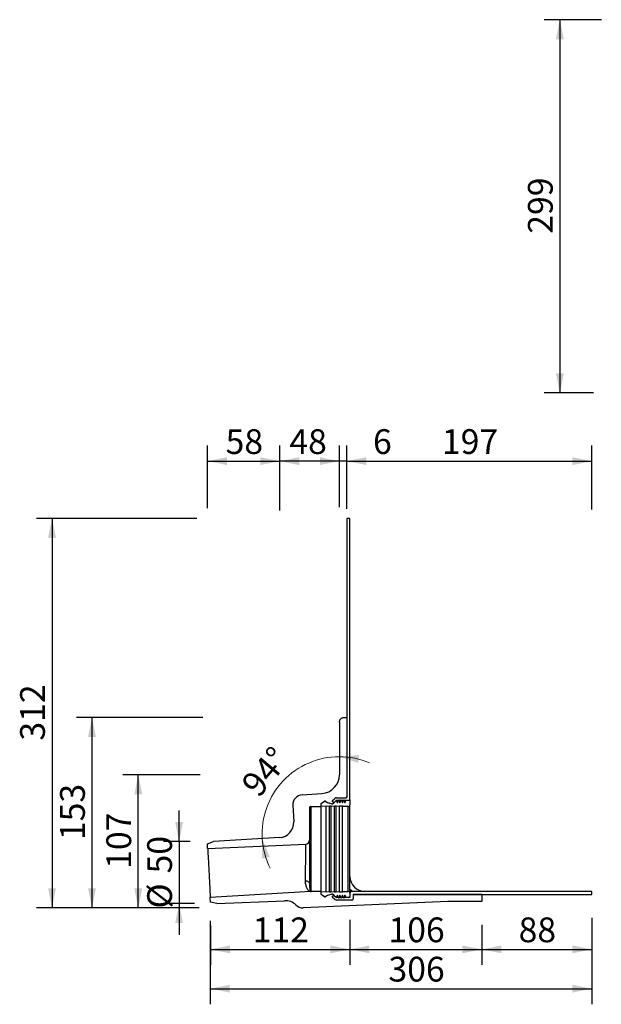
# Model space of a CAD drawing. Units: millimetres. Extents: x 28 to 997, y 10 to 867.
# Drawn here: x 28 to 494, y 10 to 799 of the extents above; entities that cross this region are included whole.
import ezdxf

# ---------------------------------------------------------------- set-up
doc = ezdxf.new("R2010")
doc.units = ezdxf.units.MM
doc.header["$LTSCALE"] = 12.5
doc.layers.add('BESCHRIFTUNG', color=7, linetype='Continuous')
doc.styles.add('SLDTEXTSTYLE0', font='TXT', dxfattribs={"width": 0.605})
doc.dimstyles.new('SLDDIMSTYLE0', dxfattribs={"dimtxt": 19.26239, "dimasz": 15.625, "dimexe": 0, "dimexo": 0.0625, "dimgap": 4.815598, "dimtad": 1, "dimdec": 0, "dimrnd": 1e-09, "dimzin": 12, "dimdsep": 46, "dimtxsty": 'SLDTEXTSTYLE0', "dimsah": 1, "dimcen": 0.09, "dimadec": 0, "dimazin": 3, "dimtfac": 1, "dimtdec": 0, "dimtmove": 0, "dimatfit": 0, "dimfxl": 0, "dimfrac": 2, "dimtolj": 1, "dimtzin": 12, "dimarcsym": 0})
doc.dimstyles.new('SLDDIMSTYLE1', dxfattribs={"dimtxt": 19.26239, "dimasz": 15.625, "dimexe": 0, "dimexo": 0.0625, "dimgap": 4.815598, "dimtad": 1, "dimrnd": 1e-09, "dimzin": 12, "dimdsep": 46, "dimtxsty": 'SLDTEXTSTYLE0', "dimsah": 1, "dimcen": 0.09, "dimadec": 0, "dimazin": 3, "dimtfac": 1, "dimtdec": 0, "dimtofl": 0, "dimtmove": 0, "dimatfit": 3, "dimfxl": 0, "dimfrac": 2, "dimtolj": 1, "dimtzin": 12, "dimarcsym": 0})
doc.dimstyles.new('SLDDIMSTYLE2', dxfattribs={"dimtxt": 19.26239, "dimasz": 15.625, "dimexe": 0, "dimexo": 0.0625, "dimgap": 4.815598, "dimtad": 1, "dimdec": 0, "dimrnd": 1e-09, "dimzin": 12, "dimdsep": 46, "dimtxsty": 'SLDTEXTSTYLE0', "dimsah": 1, "dimcen": 0.09, "dimadec": 0, "dimazin": 3, "dimtfac": 1, "dimtdec": 0, "dimtofl": 0, "dimtmove": 0, "dimatfit": 3, "dimfxl": 0, "dimfrac": 2, "dimtolj": 1, "dimtzin": 12, "dimarcsym": 0})
doc.dimstyles.new('SLDDIMSTYLE3', dxfattribs={"dimtxt": 19.26239, "dimasz": 15.625, "dimexe": 0, "dimexo": 0.0625, "dimgap": 4.815598, "dimtad": 1, "dimdec": 4, "dimlfac": 12.5, "dimzin": 12, "dimdsep": 46, "dimtxsty": 'SLDTEXTSTYLE0', "dimsah": 1, "dimcen": 0.09, "dimadec": 0, "dimazin": 3, "dimtfac": 1, "dimtofl": 0, "dimtmove": 0, "dimatfit": 3, "dimfxl": 0, "dimfrac": 2, "dimtolj": 1, "dimtzin": 12, "dimarcsym": 0})

# ---------------------------------------------------------------- blocks, each defined once
blk = doc.blocks.new('_D')
at = {"layer": 'BESCHRIFTUNG', "color": 7}
for p, q in [((155.93, 140.29), (155.93, 165.29)), ((164.79, 140.29), (143.43, 140.29)), ((155.93, 140.29), (155.93, 90.59)), ((168.25, 90.59), (143.43, 90.59)), ((155.93, 90.59), (155.93, 65.59))]:
    blk.add_line(p, q, dxfattribs=at)
for points in [[(155.93, 140.29), (159.05, 155.91), (152.8, 155.91)], [(155.93, 90.59), (152.8, 74.96), (159.05, 74.96)]]:
    blk.add_solid(points, dxfattribs=at)
at = {"layer": 'BESCHRIFTUNG', "color": 7, "char_height": 19.844, "attachment_point": 1, "rotation": 90, "style": 'SLDTEXTSTYLE0'}
for s, insert in [('50', (130.35, 114.79)), ('%%c', (130.35, 86.69))]:
    blk.add_mtext(s, dxfattribs=dict(at, insert=insert))
blk = doc.blocks.new('_D_1')
at = {"color": 7, "linetype": 'Continuous', "lineweight": 0}
for p, q in [((503.42, 168.39), (553.69, 168.39)), ((541.19, 168.39), (541.19, 100.39)), ((503.42, 100.39), (553.69, 100.39))]:
    blk.add_line(p, q, dxfattribs=at)
at = {"color": 7, "linetype": 'Continuous', "lineweight": 18}
for points in [[(541.19, 168.39), (538.06, 152.76), (544.31, 152.76)], [(541.19, 100.39), (544.31, 116.01), (538.06, 116.01)]]:
    blk.add_solid(points, dxfattribs=at)
at = {"color": 7, "linetype": 'Continuous', "lineweight": 18, "char_height": 19.844, "attachment_point": 1, "rotation": 90, "style": 'SLDTEXTSTYLE0'}
for s, insert in [('68', (515.61, 123.55)), ('%%c', (515.61, 95.44))]:
    blk.add_mtext(s, dxfattribs=dict(at, insert=insert))
blk = doc.blocks.new('_D_2')
at = {"layer": 'BESCHRIFTUNG', "color": 7}
for p, q in [((181.08, 72.96), (181.08, 41.42)), ((292.88, 76.64), (292.88, 41.42)), ((181.08, 53.92), (292.88, 53.92))]:
    blk.add_line(p, q, dxfattribs=at)
for points in [[(181.08, 53.92), (196.7, 50.8), (196.7, 57.05)], [(292.88, 53.92), (277.26, 57.05), (277.26, 50.8)]]:
    blk.add_solid(points, dxfattribs=at)
at = {"layer": 'BESCHRIFTUNG', "color": 7, "insert": (214.93, 79.5), "char_height": 19.844, "attachment_point": 1, "style": 'SLDTEXTSTYLE0'}
blk.add_mtext('112', dxfattribs=at)
blk = doc.blocks.new('_D_3')
at = {"layer": 'BESCHRIFTUNG', "color": 7}
for p, q in [((292.88, 77.64), (292.88, 41.42)), ((398.68, 73.54), (398.68, 41.42)), ((292.88, 53.92), (398.68, 53.92))]:
    blk.add_line(p, q, dxfattribs=at)
for points in [[(292.88, 53.92), (308.51, 50.8), (308.51, 57.05)], [(398.68, 53.92), (383.05, 57.05), (383.05, 50.8)]]:
    blk.add_solid(points, dxfattribs=at)
at = {"layer": 'BESCHRIFTUNG', "color": 7, "insert": (323.73, 79.5), "char_height": 19.844, "attachment_point": 1, "style": 'SLDTEXTSTYLE0'}
blk.add_mtext('106', dxfattribs=at)
blk = doc.blocks.new('_D_4')
at = {"layer": 'BESCHRIFTUNG', "color": 7}
for p, q in [((486.88, 79.09), (486.88, 41.42)), ((398.68, 73.54), (398.68, 41.42)), ((398.68, 53.92), (486.88, 53.92))]:
    blk.add_line(p, q, dxfattribs=at)
for points in [[(398.68, 53.92), (414.3, 50.8), (414.3, 57.05)], [(486.88, 53.92), (471.26, 57.05), (471.26, 50.8)]]:
    blk.add_solid(points, dxfattribs=at)
at = {"layer": 'BESCHRIFTUNG', "color": 7, "insert": (428.08, 79.5), "char_height": 19.844, "attachment_point": 1, "style": 'SLDTEXTSTYLE0'}
blk.add_mtext('88', dxfattribs=at)
blk = doc.blocks.new('_D_5')
at = {"layer": 'BESCHRIFTUNG', "color": 7}
for p, q in [((486.88, 79.09), (486.88, 9.91)), ((180.88, 76.7), (180.88, 9.91)), ((180.88, 22.41), (486.88, 22.41))]:
    blk.add_line(p, q, dxfattribs=at)
for points in [[(180.88, 22.41), (196.5, 19.28), (196.5, 25.53)], [(486.88, 22.41), (471.26, 25.53), (471.26, 19.28)]]:
    blk.add_solid(points, dxfattribs=at)
at = {"layer": 'BESCHRIFTUNG', "color": 7, "insert": (323.73, 47.99), "char_height": 19.844, "attachment_point": 1, "style": 'SLDTEXTSTYLE0'}
blk.add_mtext('306', dxfattribs=at)
blk = doc.blocks.new('_D_6')
at = {"layer": 'BESCHRIFTUNG', "color": 7}
for p, q in [((170.09, 399.34), (41.56, 399.34)), ((54.06, 399.34), (54.06, 87.21)), ((162.45, 87.21), (41.56, 87.21))]:
    blk.add_line(p, q, dxfattribs=at)
for points in [[(54.06, 399.34), (50.94, 383.71), (57.19, 383.71)], [(54.06, 87.21), (57.19, 102.83), (50.94, 102.83)]]:
    blk.add_solid(points, dxfattribs=at)
at = {"layer": 'BESCHRIFTUNG', "color": 7, "insert": (28.48, 221.22), "char_height": 19.844, "attachment_point": 1, "rotation": 90, "style": 'SLDTEXTSTYLE0'}
blk.add_mtext('312', dxfattribs=at)
blk = doc.blocks.new('_D_7')
at = {"layer": 'BESCHRIFTUNG', "color": 7}
for p, q in [((178.62, 407.65), (178.62, 457.7)), ((236.54, 406.87), (236.54, 457.7)), ((178.62, 445.2), (236.54, 445.2))]:
    blk.add_line(p, q, dxfattribs=at)
for points in [[(178.62, 445.2), (194.24, 442.08), (194.24, 448.33)], [(236.54, 445.2), (220.92, 448.33), (220.92, 442.08)]]:
    blk.add_solid(points, dxfattribs=at)
at = {"layer": 'BESCHRIFTUNG', "color": 7, "insert": (193.18, 470.78), "char_height": 19.844, "attachment_point": 1, "style": 'SLDTEXTSTYLE0'}
blk.add_mtext('58', dxfattribs=at)
blk = doc.blocks.new('_D_8')
at = {"layer": 'BESCHRIFTUNG', "color": 7}
for p, q in [((236.54, 405.61), (236.54, 457.7)), ((284.38, 408.33), (284.38, 457.7)), ((284.38, 445.2), (236.54, 445.2))]:
    blk.add_line(p, q, dxfattribs=at)
for points in [[(236.54, 445.2), (252.17, 442.08), (252.17, 448.33)], [(284.38, 445.2), (268.76, 448.33), (268.76, 442.08)]]:
    blk.add_solid(points, dxfattribs=at)
at = {"layer": 'BESCHRIFTUNG', "color": 7, "insert": (244.3, 470.78), "char_height": 19.844, "attachment_point": 1, "style": 'SLDTEXTSTYLE0'}
blk.add_mtext('48', dxfattribs=at)
blk = doc.blocks.new('_D_9')
at = {"layer": 'BESCHRIFTUNG', "color": 7}
for p, q in [((284.38, 408.84), (284.38, 457.7)), ((290.38, 406.9), (290.38, 457.7)), ((284.38, 445.2), (259.38, 445.2)), ((290.38, 445.2), (284.38, 445.2)), ((290.38, 445.2), (326.07, 445.2))]:
    blk.add_line(p, q, dxfattribs=at)
for points in [[(284.38, 445.2), (268.76, 448.33), (268.76, 442.08)], [(290.38, 445.2), (306.01, 442.08), (306.01, 448.33)]]:
    blk.add_solid(points, dxfattribs=at)
at = {"layer": 'BESCHRIFTUNG', "color": 7, "insert": (311.37, 470.78), "char_height": 19.84, "attachment_point": 1, "style": 'SLDTEXTSTYLE0'}
blk.add_mtext('6', dxfattribs=at)
blk = doc.blocks.new('_D_10')
at = {"layer": 'BESCHRIFTUNG', "color": 7}
for p, q in [((172.76, 193.83), (110.71, 193.83)), ((123.21, 87.21), (123.21, 193.83)), ((122.75, 87.21), (110.71, 87.21))]:
    blk.add_line(p, q, dxfattribs=at)
for points in [[(123.21, 193.83), (120.09, 178.2), (126.34, 178.2)], [(123.21, 87.21), (126.34, 102.83), (120.09, 102.83)]]:
    blk.add_solid(points, dxfattribs=at)
at = {"layer": 'BESCHRIFTUNG', "color": 7, "insert": (97.63, 118.47), "char_height": 19.844, "attachment_point": 1, "rotation": 90, "style": 'SLDTEXTSTYLE0'}
blk.add_mtext('107', dxfattribs=at)
blk = doc.blocks.new('_D_11')
at = {"layer": 'BESCHRIFTUNG', "color": 7}
for p, q in [((174.94, 239.89), (73.59, 239.89)), ((86.09, 239.89), (86.09, 87.21)), ((171.89, 87.21), (73.59, 87.21))]:
    blk.add_line(p, q, dxfattribs=at)
for points in [[(86.09, 239.89), (82.96, 224.26), (89.21, 224.26)], [(86.09, 87.21), (89.21, 102.83), (82.96, 102.83)]]:
    blk.add_solid(points, dxfattribs=at)
at = {"layer": 'BESCHRIFTUNG', "color": 7, "insert": (60.51, 141.5), "char_height": 19.844, "attachment_point": 1, "rotation": 90, "style": 'SLDTEXTSTYLE0'}
blk.add_mtext('153', dxfattribs=at)
blk = doc.blocks.new('_D_12')
at = {"layer": 'BESCHRIFTUNG', "color": 7}
for p, q in [((290.38, 418.09), (290.38, 457.7)), ((486.88, 406.35), (486.88, 457.7)), ((290.38, 445.2), (486.88, 445.2))]:
    blk.add_line(p, q, dxfattribs=at)
for points in [[(290.38, 445.2), (306.01, 442.08), (306.01, 448.33)], [(486.88, 445.2), (471.26, 448.33), (471.26, 442.08)]]:
    blk.add_solid(points, dxfattribs=at)
at = {"layer": 'BESCHRIFTUNG', "color": 7, "insert": (366.59, 470.78), "char_height": 19.844, "attachment_point": 1, "style": 'SLDTEXTSTYLE0'}
blk.add_mtext('197', dxfattribs=at)
blk = doc.blocks.new('_D_13')
at = {"color": 7, "linetype": 'Continuous', "lineweight": 18}
for start, end in [(90, 183.5), (67.13366, 90), (183.5, 206.36634)]:
    blk.add_arc((284.38, 146.45), 61.91, start, end, dxfattribs=at)
for points in [[(284.38, 208.36), (299.5, 203.34), (300.27, 209.54)], [(222.59, 142.67), (222.39, 126.74), (228.53, 127.89)]]:
    blk.add_solid(points, dxfattribs=at)
at = {"color": 7, "linetype": 'Continuous', "lineweight": 18, "insert": (204.54, 187.42), "char_height": 19.844, "attachment_point": 1, "rotation": 49.96842, "style": 'SLDTEXTSTYLE0'}
blk.add_mtext('94°', dxfattribs=at)
blk = doc.blocks.new('_D_14')
at = {"layer": 'BESCHRIFTUNG'}
for p, q in [((501.49, 239.89), (605.72, 239.89)), ((593.22, 239.89), (593.22, 97.79)), ((503.42, 97.79), (605.72, 97.79))]:
    blk.add_line(p, q, dxfattribs=at)
for points in [[(593.22, 239.89), (590.1, 224.26), (596.35, 224.26)], [(593.22, 97.79), (596.35, 113.41), (590.1, 113.41)]]:
    blk.add_solid(points, dxfattribs=at)
at = {"layer": 'BESCHRIFTUNG', "insert": (567.64, 146.79), "char_height": 19.844, "attachment_point": 1, "rotation": 90, "style": 'SLDTEXTSTYLE0'}
blk.add_mtext('142', dxfattribs=at)
blk = doc.blocks.new('_D_18')
at = {"layer": 'BESCHRIFTUNG', "color": 7}
for p, q in [((494.41, 798.98), (448.63, 798.98)), ((461.13, 798.98), (461.13, 499.98)), ((488.15, 499.98), (448.63, 499.98))]:
    blk.add_line(p, q, dxfattribs=at)
for points in [[(461.13, 798.98), (458, 783.36), (464.25, 783.36)], [(461.13, 499.98), (464.25, 515.61), (458, 515.61)]]:
    blk.add_solid(points, dxfattribs=at)
at = {"layer": 'BESCHRIFTUNG', "color": 7, "insert": (435.55, 627.43), "char_height": 19.844, "attachment_point": 1, "rotation": 90, "style": 'SLDTEXTSTYLE0'}
blk.add_mtext('299', dxfattribs=at)

msp = doc.modelspace()

# ---------------------------------------------------------------- linework, layer by layer
at = {"color": 7, "linetype": 'Continuous', "lineweight": 25}
for p, q in [((290.3838857, 399.3362767), (290.3838857, 176.3862689)), ((292.8838857, 399.3362767), (290.3838857, 399.3362767)), ((292.8838857, 173.8862713), (292.8838857, 399.3362767)), ((288.3838856, 239.8874593), (290.3838857, 239.8874593)), ((290.3838857, 239.8874593), (290.3838857, 175.8862679)), ((284.3838857, 235.8874587), (284.3838857, 193.82553)), ((254.5959233, 177.8930259), (270.2996145, 178.8535064)), ((278.5914607, 172.9588529), (280.8195372, 174.8956872)), ((278.6202804, 172.9471927), (280.861768, 174.8956872)), ((282.1316552, 175.3862706), (289.3838857, 175.3862706)), ((282.1738861, 175.3862706), (289.8838857, 175.3862706)), ((282.8838859, 171.38627), (283.8838856, 173.9862693)), ((283.8838856, 173.9862693), (284.8838858, 171.38627)), ((284.8838858, 171.38627), (285.8838859, 173.9862693)), ((285.8838859, 173.9862693), (286.8838856, 171.38627)), ((286.8838856, 171.38627), (287.8838858, 173.9862693)), ((287.8838858, 173.9862693), (288.8838857, 171.38627)), ((292.8838857, 173.8862713), (292.8838857, 173.3862703)), ((247.0952748, 169.4892628), (247.7952532, 156.13289)), ((260.3838864, 167.3862693), (260.3838864, 141.3311303)), ((261.3838866, 168.3862714), (261.3838866, 100.4079824)), ((261.3838866, 168.3862714), (269.8838852, 168.3862714)), ((269.8838852, 170.786271), (272.7838858, 172.986271)), ((269.8838852, 170.786271), (272.2070842, 172.5486947)), ((269.8838852, 168.3862714), (269.8838852, 170.786271)), ((273.8838858, 168.6362681), (269.8838852, 168.3862714)), ((269.8838852, 100.3862677), (269.8838852, 168.3862714)), ((272.7838858, 172.986271), (272.7838858, 172.7516224)), ((272.7838858, 172.986271), (274.883886, 171.5362688)), ((273.3796603, 172.5749021), (274.883886, 171.5362688)), ((276.3838853, 168.6362681), (273.8838858, 168.3862714)), ((273.8838858, 168.3862714), (273.8838858, 168.6362681)), ((274.883886, 171.5362688), (278.3793929, 170.6623939)), ((274.883886, 171.5362688), (278.8838857, 170.5359911)), ((277.8838855, 168.6362681), (276.3838853, 168.6362681)), ((280.3838859, 168.6362681), (277.8838855, 168.3862714)), ((277.8838855, 168.3862714), (277.8838855, 168.6362681)), ((279.9035787, 171.4494323), (278.5914607, 172.9588529)), ((279.9276077, 171.4432856), (278.6202804, 172.9471927)), ((278.8838857, 170.5359911), (279.9276077, 171.4432856)), ((279.2768591, 170.8768477), (281.8838853, 173.1362698)), ((282.1316552, 173.3862703), (279.9035787, 171.4494323)), ((279.9276077, 171.4408306), (279.9276077, 171.4432856)), ((281.8838853, 168.6362681), (280.3838859, 168.6362681)), ((281.8838853, 173.1362698), (282.8838859, 171.38627)), ((284.3838857, 168.6362681), (281.8838853, 168.3862714)), ((281.8838853, 168.3862714), (281.8838853, 168.6362681)), ((282.1316552, 173.3862703), (282.1316552, 172.7026721)), ((282.1316552, 173.3862703), (292.3838858, 173.3862703)), ((286.8838856, 168.6362681), (284.3838857, 168.6362681)), ((286.8838856, 168.3862714), (286.8838856, 168.6362681)), ((291.3838858, 168.3862714), (286.8838856, 168.3862714)), ((288.8838857, 171.38627), (289.8838857, 173.3862703)), ((289.8838857, 173.3862703), (292.8838857, 173.3862703)), ((292.8838857, 173.3862703), (292.8838857, 169.8862707)), ((292.8838857, 99.3362685), (292.8838857, 169.8862707)), ((236.5442804, 143.5272416), (183.5364058, 140.2851405)), ((178.6160126, 138.6388011), (183.5364058, 140.2851405)), ((178.8120746, 134.8977531), (178.6160126, 138.6388011)), ((178.8120746, 134.8977531), (257.5147442, 138.3339857)), ((260.3838864, 141.3311303), (260.3838864, 106.9697832)), ((261.4643081, 100.3806723), (180.8793425, 95.451886)), ((181.0754045, 91.7108377), (180.8793425, 95.451886)), ((269.8838852, 100.3862677), (261.6474527, 100.3862677)), ((269.8838852, 100.3862677), (273.8838858, 100.1362709)), ((269.8838852, 97.986268), (269.8838852, 100.3862677)), ((272.2070842, 96.2238443), (269.8838852, 97.986268)), ((272.7838858, 95.786268), (269.8838852, 97.986268)), ((274.883886, 97.2362702), (272.7838858, 95.786268)), ((272.7838858, 96.0209166), (272.7838858, 95.786268)), ((274.883886, 97.2362702), (273.3796603, 96.1976369)), ((273.8838858, 100.3862677), (276.3838853, 100.1362709)), ((273.8838858, 100.1362709), (273.8838858, 100.3862677)), ((278.8838857, 98.2365479), (274.883886, 97.2362702)), ((278.3793929, 98.1101451), (274.883886, 97.2362702)), ((276.3838853, 100.1362709), (277.8838855, 100.1362709)), ((277.8838855, 100.3862677), (280.3838859, 100.1362709)), ((277.8838855, 100.1362709), (277.8838855, 100.3862677)), ((278.5914607, 95.8136862), (279.9035787, 97.3231067)), ((280.8195372, 93.8768519), (278.5914607, 95.8136862)), ((278.6202804, 95.8253463), (279.9276077, 97.3292535)), ((280.861768, 93.8768519), (278.6202804, 95.8253463)), ((279.9276077, 97.3292535), (278.8838857, 98.2365479)), ((281.8838853, 95.6362692), (279.2768591, 97.8956913)), ((279.9035787, 97.3231067), (282.1316552, 95.3862687)), ((279.9276077, 97.3292535), (279.9276077, 97.3317084)), ((280.3838859, 100.1362709), (281.8838853, 100.1362709)), ((281.8838853, 100.3862677), (284.3838857, 100.1362709)), ((281.8838853, 100.1362709), (281.8838853, 100.3862677)), ((282.8838859, 97.386269), (281.8838853, 95.6362692)), ((282.1316552, 96.0698669), (282.1316552, 95.3862687)), ((291.8838857, 95.3862687), (282.1316552, 95.3862687)), ((283.8838856, 94.7862697), (282.8838859, 97.386269)), ((284.8838858, 97.386269), (283.8838856, 94.7862697)), ((284.3838857, 100.1362709), (286.8838856, 100.1362709)), ((285.8838859, 94.7862697), (284.8838858, 97.386269)), ((286.8838856, 97.386269), (285.8838859, 94.7862697)), ((286.8838856, 100.3862677), (291.3838858, 100.3862677)), ((286.8838856, 100.1362709), (286.8838856, 100.3862677)), ((287.8838858, 94.7862697), (286.8838856, 97.386269)), ((288.8838857, 97.386269), (287.8838858, 94.7862697)), ((289.8838857, 95.3862687), (288.8838857, 97.386269)), ((292.8838857, 95.3862687), (289.8838857, 95.3862687)), ((293.8430785, 101.267757), (292.8838857, 101.8624922)), ((292.8838857, 99.3362685), (292.8838857, 96.3862707)), ((292.8838857, 98.8862683), (292.8838857, 95.3862687)), ((486.8838891, 100.3362705), (293.8838858, 100.3362705)), ((295.3838856, 97.8362692), (486.8838891, 97.8362692)), ((295.3838856, 97.8362692), (295.3838856, 94.3862704)), ((295.3838856, 97.7862683), (295.3838856, 94.3862704)), ((398.676741, 97.7862683), (295.3838856, 97.7862683)), ((299.327666, 97.8609865), (300.3838855, 97.7862683)), ((398.676741, 97.7862683), (398.676741, 92.2862684)), ((486.8838891, 97.8362692), (486.8838891, 100.3362705)), ((186.1409276, 90.5878378), (181.0754045, 91.7108377)), ((186.1409276, 90.5878378), (240.5340738, 92.9626954)), ((371.3447779, 92.2672321), (255.4641842, 87.2077776)), ((294.3838859, 93.3862684), (282.1316552, 93.3862684)), ((294.3838859, 93.3862684), (282.1738861, 93.3862684)), ((398.676741, 92.2862684), (372.2171663, 92.2862684))]:
    msp.add_line(p, q, dxfattribs=at)
at = {"color": 9, "linetype": 'Continuous', "lineweight": 25}
for p, q in [((273.8838858, 100.3862677), (273.8838858, 168.3862714)), ((276.3838853, 100.1362709), (276.3838853, 168.6362681)), ((277.8838855, 100.3862677), (277.8838855, 168.3862714)), ((280.3838859, 100.1362709), (280.3838859, 168.6362681)), ((281.8838853, 100.3862677), (281.8838853, 168.3862714)), ((284.3838857, 100.1362709), (284.3838857, 168.6362681)), ((286.8838856, 100.3862677), (286.8838856, 168.3862714)), ((291.3838858, 100.3862677), (291.3838858, 168.3862714))]:
    msp.add_line(p, q, dxfattribs=at)
at = {"color": 8, "linetype": 'Continuous', "lineweight": 25}
for p, q in [((292.9109543, 99.5673632), (292.8838857, 99.4768982)), ((299.323721, 97.7862683), (298.9081667, 97.8362692))]:
    msp.add_line(p, q, dxfattribs=at)
at = {"color": 7, "linetype": 'Continuous', "lineweight": 25, "flags": 128}
for points in [[(178.8120746, 134.8977531), (178.8217007, 134.7140526), (178.8504078, 134.1663732), (178.897652, 133.2649171), (178.962554, 132.0264767), (179.0439068, 130.4741219), (179.1401982, 128.6367701), (179.2496323, 126.5486471), (179.3701678, 124.2486519), (179.4995695, 121.7796282), (179.6354084, 119.1875694), (179.7751739, 116.5207607), (179.9162506, 113.828879), (180.0560086, 111.1620703), (180.1918551, 108.5700115), (180.3212493, 106.1009878), (180.4417848, 103.8009917), (180.5512189, 101.7128696), (180.6475102, 99.8755192), (180.7288706, 98.3231646), (180.7937726, 97.0847217), (180.8410167, 96.1832648), (180.8697163, 95.6355875), (180.8793425, 95.451886)], [(260.3838864, 106.9697832), (260.3234454, 107.301768), (260.1445626, 107.6203754), (259.8544407, 107.9127678), (259.4647735, 108.1671642), (258.991263, 108.3733143), (258.4529809, 108.5229126), (257.871627, 108.6099298), (257.2706184, 108.6308604)]]:
    msp.add_lwpolyline(points, dxfattribs=at)
at = {"color": 7, "linetype": 'Continuous', "lineweight": 25}
for centre, radius, start, end in [((269.3838857, 193.8255286), 15, 273.5, 0), ((255.0843114, 169.9079494), 8, 93.5, 183), ((282.1316551, 173.3862695), 2, 90, 131), ((282.1738857, 173.3862695), 2, 90, 131), ((289.3838857, 176.3862695), 1, 270, 0), ((289.8838857, 175.8862695), 0.5, 270, 0), ((292.3838857, 173.8862695), 0.5, 270, 0), ((261.3838857, 167.3862695), 1, 90, 180), ((272.81147, 171.7520042), 1, 55.3758449201, 127.1847064532), ((278.6219283, 171.6325353), 1, 255.9637565321, 310.91438322), ((291.3838857, 169.8862695), 1.5, 270, 0), ((235.8116984, 155.5048587), 12, 273.5, 3), ((257.3838857, 141.3311305), 3, 272.5, 0), ((304.8838857, 112.3362695), 12, 180, 270), ((261.42096, 97.812921), 2.5953262, 90.8184806936, 94.8612697529), ((261.6474534, 97.3862695), 3, 90, 93.5), ((272.81147, 97.0205349), 1, 232.8152935468, 304.62415508), ((278.6219283, 97.1400037), 1, 49.08561678, 104.0362434679), ((291.3838857, 98.8862695), 1.5, 0, 90), ((291.8838857, 96.3862695), 1, 270, 0), ((293.8838857, 99.3362695), 1, 90, 180), ((241.0575079, 80.9741159), 12, 45.340980123, 92.5), ((255.1152305, 95.2001637), 8, 225.340980123, 272.5), ((282.1316551, 95.3862695), 2, 229, 270), ((282.1738857, 95.3862695), 2, 229, 270), ((294.3838857, 94.3862695), 1, 270, 0), ((372.2171685, 72.2862695), 20, 90, 92.5)]:
    msp.add_arc(centre, radius, start, end, dxfattribs=at)
for points, knots in [([(284.3838857, 235.8874584), (284.3838857, 236.4139065), (284.4874178, 236.9335891), (284.7897335, 237.6626441), (284.9128727, 237.8924961), (285.2028165, 238.3264966), (285.3717898, 238.5323861), (285.7417194, 238.901977), (285.9431257, 239.0673077), (286.3791, 239.3587098), (286.6133187, 239.4837117), (287.0949973, 239.683076), (287.3448222, 239.7591747), (287.8631997, 239.8622195), (288.1232449, 239.8874592), (288.3838857, 239.8874592)], [0, 0, 0, 0, 0.25, 0.25, 0.375, 0.375, 0.5, 0.5, 0.625, 0.625, 0.75, 0.75, 0.875, 0.875, 1, 1, 1, 1]), ([(257.2706168, 108.6308605), (257.2824682, 110.0740056), (257.2951192, 111.6143586), (257.3119122, 113.6587355), (257.3153327, 114.0751314), (257.322212, 114.9125593), (257.3256649, 115.3328713), (257.3360625, 116.5984973), (257.3430459, 117.4484804), (257.3535984, 118.7327762), (257.3571288, 119.1624335), (257.364216, 120.0249254), (257.3677814, 120.4588099), (257.3783658, 121.7467999), (257.3853178, 122.59272), (257.3990188, 124.2597416), (257.4057678, 125.0808434), (257.4157346, 126.2933505), (257.4190393, 126.6953575), (257.4255, 127.4812851), (257.4286666, 127.8664824), (257.4379791, 128.9992367), (257.4439383, 129.7240572), (257.4525029, 130.7657245), (257.4552952, 131.1053278), (257.4607521, 131.7689737), (257.4634236, 132.0938703), (257.4762673, 133.655792), (257.4850579, 134.7246985), (257.4941875, 135.8347542), (257.4959231, 136.0457876), (257.499154, 136.4386148), (257.5006551, 136.6211161), (257.5048219, 137.1277255), (257.5071529, 137.4111205), (257.5099787, 137.7546731), (257.5108085, 137.8555555), (257.5122391, 138.02948), (257.5128407, 138.1026152), (257.514273, 138.2767392), (257.5147439, 138.3339858), (257.5147439, 138.3339858)], [0, 0, 0, 0, 0.125, 0.125, 0.15625, 0.15625, 0.1875, 0.1875, 0.25, 0.25, 0.28125, 0.28125, 0.3125, 0.3125, 0.375, 0.375, 0.4375, 0.4375, 0.46875, 0.46875, 0.5, 0.5, 0.5625, 0.5625, 0.59375, 0.59375, 0.625, 0.625, 0.75, 0.75, 0.78125, 0.78125, 0.8125, 0.8125, 0.875, 0.875, 0.90625, 0.90625, 0.9375, 0.9375, 1, 1, 1, 1]), ([(261.2010226, 100.3989117), (261.1213011, 100.4044269), (261.0558924, 100.4134676), (260.9273844, 100.436735), (260.8660686, 100.4510876), (260.6853277, 100.501889), (260.5692735, 100.5460864), (260.2256558, 100.7090273), (260.0032608, 100.8580491), (259.5674399, 101.2388405), (259.3540606, 101.4716076), (258.9477149, 102.0130708), (258.7536503, 102.3225064), (258.4792319, 102.8463537), (258.3905576, 103.0309471), (258.2195866, 103.42075), (258.1370772, 103.6266123), (257.9032438, 104.2690386), (257.7647825, 104.7314397), (257.530976, 105.7254177), (257.4354743, 106.2569546), (257.33578, 107.1098548), (257.3098495, 107.4043419), (257.2760194, 108.006975), (257.2680258, 108.3153493), (257.2706168, 108.6308605)], [0, 0, 0, 0, 0.03125, 0.03125, 0.0625, 0.0625, 0.125, 0.125, 0.25, 0.25, 0.375, 0.375, 0.5, 0.5, 0.5625, 0.5625, 0.625, 0.625, 0.75, 0.75, 0.875, 0.875, 0.9375, 0.9375, 1, 1, 1, 1]), ([(260.3838857, 106.9697837), (260.3838857, 106.4692814), (260.3935831, 105.9933227), (260.4271431, 105.0968261), (260.4510002, 104.676495), (260.5095042, 103.8910142), (260.5441737, 103.5258652), (260.6221156, 102.8512079), (260.6653896, 102.5421722), (260.7578272, 101.9866252), (260.8070998, 101.739135), (260.9103795, 101.3045867), (260.9645309, 101.1171732), (261.0757932, 100.8061868), (261.1327983, 100.682352), (261.2209415, 100.5437287), (261.2507172, 100.5053827), (261.3126079, 100.4445629), (261.3416174, 100.4218948), (261.3838857, 100.4079826)], [0, 0, 0, 0, 0.125, 0.125, 0.25, 0.25, 0.375, 0.375, 0.5, 0.5, 0.625, 0.625, 0.75, 0.75, 0.875, 0.875, 0.9375, 0.9375, 1, 1, 1, 1]), ([(260.9055202, 100.24363), (260.9471755, 100.2655118), (261.0312393, 100.309671), (261.2435241, 100.3747049), (261.2883886, 100.3821679), (261.2980521, 100.3837754)], [0, 0, 0, 0, 0.4352425469, 0.8783542266, 1, 1, 1, 1]), ([(261.4643078, 100.3806739), (261.4643078, 100.3806739), (261.4399926, 100.3823609), (261.3499453, 100.3886023), (261.2843125, 100.3931496), (261.2010226, 100.3989117)], [0, 0, 0, 0, 0.5, 0.5, 1, 1, 1, 1]), ([(261.3838857, 100.4079826), (261.4677354, 100.4010831), (261.5334769, 100.3956661), (261.6233817, 100.3882554), (261.6474534, 100.3862695), (261.6474534, 100.3862695)], [0, 0, 0, 0, 0.5, 0.5, 1, 1, 1, 1]), ([(294.0422842, 101.1233052), (294.0294766, 101.1309204), (294.0063513, 101.1446703), (293.9685714, 101.1600568), (293.9321352, 101.169752), (293.8951872, 101.1744511), (293.8652503, 101.1733899), (293.8295762, 101.1686491), (293.7978458, 101.1597059), (293.736424, 101.1333689), (293.5734868, 101.0151081), (293.4304916, 100.7858928), (293.107825, 100.1909259), (292.9984616, 99.8445314), (292.9109543, 99.5673632)], [0, 0, 0, 0, 0.0124425767, 0.0224661285, 0.0292652847, 0.036525956, 0.0438208939, 0.0457948056, 0.0575959588, 0.0646736173, 0.0950087508, 0.2378283295, 0.3901470166, 1, 1, 1, 1]), ([(293.8430785, 101.267757), (293.8848883, 101.2456256), (293.9736807, 101.1986246), (294.020079, 101.1494997), (294.0414059, 101.1243413), (294.0422842, 101.1233052)], [0, 0, 0, 0, 0.46040729018, 0.97777776062, 1, 1, 1, 1]), ([(294.0422842, 101.1233052), (294.0104341, 100.9421052), (293.9301246, 100.485213), (293.9012868, 100.3923218), (293.8838858, 100.3362705)], [0, 0, 0, 0, 0.396592389, 1, 1, 1, 1])]:
    msp.add_open_spline(points, degree=3, knots=knots, dxfattribs=at)
at = {"color": 8, "linetype": 'Continuous', "lineweight": 25}
msp.add_open_spline([(292.8838857, 100.6583703), (292.9202502, 100.7039644), (293.061843, 100.8814943), (293.3012377, 101.0954713), (293.6276865, 101.2344843), (293.7634533, 101.2626658), (293.8315735, 101.2670214), (293.8430785, 101.267757)], degree=3, knots=[0, 0, 0, 0, 0.1874724432, 0.7299615277, 0.8699263068, 0.978031381, 1, 1, 1, 1], dxfattribs=at)

# ---------------------------------------------------------------- dimensions: what is measured, and where the dimension line sits
at = {"color": 7, "linetype": 'Continuous', "lineweight": 18}
dim = msp.add_angular_dim_2l(base=(239.2900886855, 188.8732451681), line1=((183.536405085, 140.2851405646), (236.5442809134, 143.5272411388)), line2=((284.3838857221, 193.8255285953), (284.3838857221, 235.8874583889)), dimstyle='SLDDIMSTYLE3', dxfattribs=at)
dim.commit()
dim.dimension.update_dxf_attribs({"geometry": '_D_13', "text_midpoint": (236.9796455135, 186.2746588214), "dimtype": 162})
dim = msp.add_linear_dim(base=(541.1898382, 100.3862695), p1=(291.3838857, 168.3862695), p2=(291.3838857, 100.3862695), angle=90, text='%%c<>', dimstyle='SLDDIMSTYLE1', dxfattribs=at)
dim.commit()
dim.dimension.update_dxf_attribs({"geometry": '_D_1', "text_midpoint": (541.1898382, 124.194715), "dimtype": 160})
at = {"layer": 'BESCHRIFTUNG', "color": 7}
for base, p1, p2, angle, dimstyle, picture, middle in [((461.1264735, 499.9816587), (551.8341602, 798.9816587), (551.8341602, 499.9816587), 90, 'SLDDIMSTYLE1', '_D_18', (461.1264735, 649.4816587)), ((236.5442809, 445.2020255), (284.3838857, 235.8874584), (236.5442809, 143.5272411), 0, 'SLDDIMSTYLE2', '_D_8', (258.9963008, 445.2020255)), ((54.0649214, 87.2077779), (290.3838857, 399.3362695), (255.4641856, 87.2077779), 90, 'SLDDIMSTYLE2', '_D_6', (54.0649214, 243.2720237)), ((86.085864, 87.2077779), (288.3838857, 239.8874592), (255.4641856, 87.2077779), 90, 'SLDDIMSTYLE2', '_D_11', (86.085864, 163.5476186)), ((123.2112974, 193.8255286), (255.4641856, 87.2077779), (284.3838857, 193.8255286), 90, 'SLDDIMSTYLE2', '_D_10', (123.2112974, 140.5166532))]:
    dim = msp.add_linear_dim(base=base, p1=p1, p2=p2, angle=angle, dimstyle=dimstyle, dxfattribs=at)
    dim.commit()
    dim.dimension.update_dxf_attribs({"geometry": picture, "text_midpoint": middle, "dimtype": 160})
for base, p1, p2, dimstyle, picture, middle in [((236.5442809, 445.2020255), (178.616015, 138.6388011), (236.5442809, 143.5272411), 'SLDDIMSTYLE2', '_D_7', (207.8832848, 445.2020255)), ((284.3838857, 445.2020255), (290.3838857, 239.8874592), (284.3838857, 235.8874584), 'SLDDIMSTYLE0', '_D_9', (318.7227139, 445.2020255)), ((486.8838857221, 445.2020254965), (290.3838857221, 399.3362695059), (486.8838857221, 100.3362695059), 'SLDDIMSTYLE2', '_D_12', (388.6338857221, 445.2020254965)), ((486.8838857, 22.408691), (180.8793453, 95.4518865), (486.8838857, 97.8362695), 'SLDDIMSTYLE1', '_D_5', (345.7803147, 22.408691)), ((292.8838857, 53.9220085), (181.0754053, 91.7108385), (292.8838857, 95.3862695), 'SLDDIMSTYLE2', '_D_2', (236.9796455, 53.9220085)), ((398.6767436, 53.9220085), (292.8838857, 96.3862695), (398.6767436, 92.2862695), 'SLDDIMSTYLE2', '_D_3', (345.7803147, 53.9220085)), ((486.8838857, 53.9220085), (398.6767436, 92.2862695), (486.8838857, 97.8362695), 'SLDDIMSTYLE2', '_D_4', (442.7803147, 53.9220085))]:
    dim = msp.add_linear_dim(base=base, p1=p1, p2=p2, dimstyle=dimstyle, dxfattribs=at)
    dim.commit()
    dim.dimension.update_dxf_attribs({"geometry": picture, "text_midpoint": middle, "dimtype": 160})
at = {"layer": 'BESCHRIFTUNG'}
dim = msp.add_linear_dim(base=(593.2214499, 97.7862695), p1=(290.3838857, 239.8874592), p2=(398.6767436, 97.7862695), angle=90, dimstyle='SLDDIMSTYLE2', dxfattribs=at)
dim.commit()
dim.dimension.update_dxf_attribs({"geometry": '_D_14', "text_midpoint": (593.2214499, 168.8368644), "dimtype": 160})
at = {"layer": 'BESCHRIFTUNG', "color": 7}
dim = msp.add_linear_dim(base=(155.9280946, 90.5878386), p1=(183.5364051, 140.2851406), p2=(186.1409303, 90.5878386), angle=90, text='%%c<>', dimstyle='SLDDIMSTYLE0', dxfattribs=at)
dim.commit()
dim.dimension.update_dxf_attribs({"geometry": '_D', "text_midpoint": (155.9280946, 115.4364896), "dimtype": 160})

doc.saveas('drawing.dxf')
